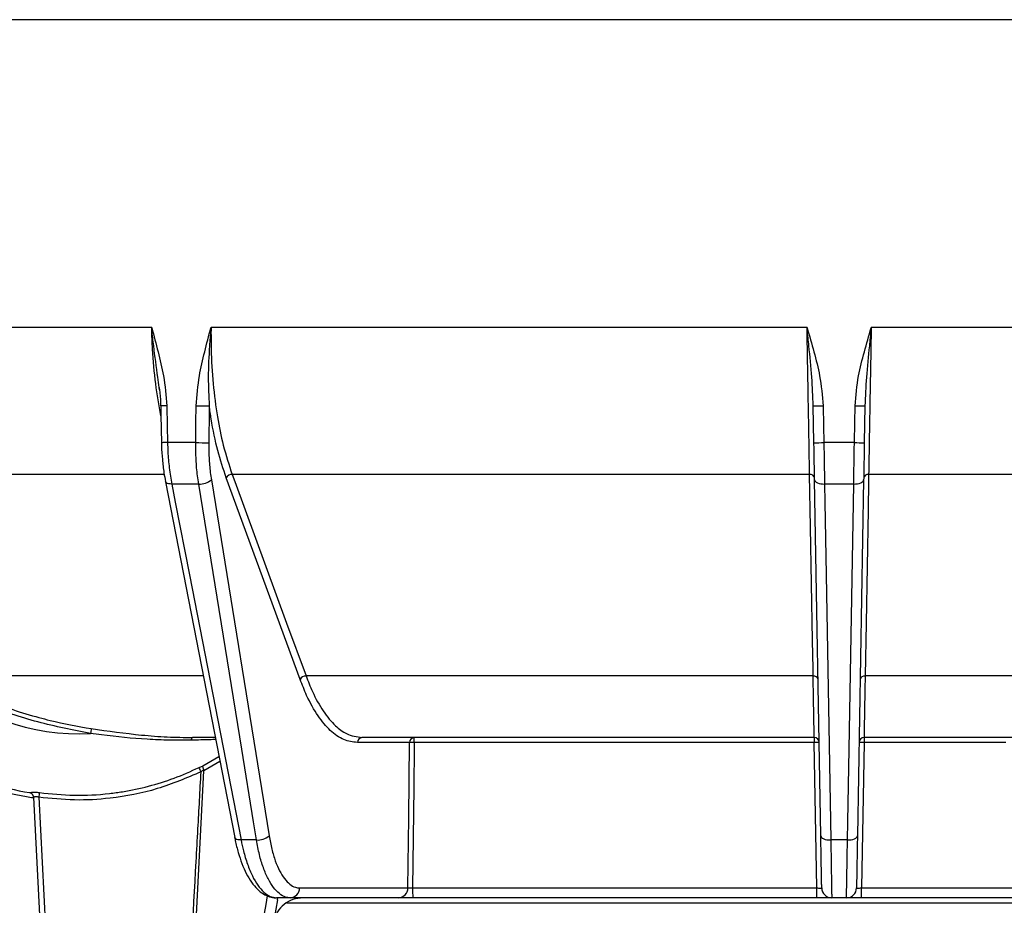
# Model space of a CAD drawing. Units: millimetres. Extents: x 268 to 2214, y 289 to 1510.
# Drawn here: x 577 to 675, y 1197 to 1285 of the extents above; entities that cross this region are included whole.
import ezdxf

# ---------------------------------------------------------------- set-up
doc = ezdxf.new("R2010")
doc.units = ezdxf.units.MM
doc.header["$LTSCALE"] = 3
doc.styles.add('SLDTEXTSTYLE0', font='TXT', dxfattribs={"width": 0.75})
doc.dimstyles.new('SLDDIMSTYLE0', dxfattribs={"dimtxt": 10.5, "dimasz": 9, "dimexe": 0, "dimexo": 0.0625, "dimgap": 2.625, "dimtad": 1, "dimdec": 0, "dimrnd": 1e-09, "dimzin": 12, "dimdsep": 46, "dimtxsty": 'SLDTEXTSTYLE0', "dimsah": 1, "dimcen": 0.09, "dimadec": 0, "dimazin": 3, "dimtfac": 1, "dimtdec": 0, "dimtmove": 0, "dimatfit": 0, "dimfxl": 0, "dimfrac": 2, "dimtolj": 1, "dimtzin": 12, "dimarcsym": 0})

# ---------------------------------------------------------------- blocks, each defined once
blk = doc.blocks.new('_D')
at = {"color": 5, "linetype": 'Continuous', "lineweight": 18}
for p, q in [((898.99, 1113.345), (898.99, 1270.808)), ((502.488, 1113.345), (901.99, 1113.345)), ((898.99, 1113.345), (898.99, 1106.345)), ((848.385, 1106.345), (901.99, 1106.345)), ((898.99, 1106.345), (898.99, 1088.345))]:
    blk.add_line(p, q, dxfattribs=at)
for points in [[(898.99, 1113.345), (900.34, 1122.345), (897.64, 1122.345)], [(898.99, 1106.345), (897.64, 1097.345), (900.34, 1097.345)]]:
    blk.add_solid(points, dxfattribs=at)
at = {"color": 5, "linetype": 'Continuous', "lineweight": 18, "insert": (885.454, 1263.05), "char_height": 10.5, "attachment_point": 1, "rotation": 90, "style": 'SLDTEXTSTYLE0'}
blk.add_mtext('7', dxfattribs=at)

msp = doc.modelspace()

# ---------------------------------------------------------------- linework, layer by layer
at = {"color": 8, "linetype": 'Continuous', "lineweight": 25}
for p, q in [((658.699, 1285.041), (486.754, 1285.041)), ((830.644, 1285.041), (658.699, 1285.041)), ((591.284, 1239.627), (543.756, 1239.627)), ((595.155, 1219.496), (568.865, 1219.496)), ((595.165, 1210.522), (596.768, 1211.444)), ((596.864, 1210.948), (595.264, 1210.032)), ((603.561, 1196.845), (719.838, 1196.845))]:
    msp.add_line(p, q, dxfattribs=at)
at = {"color": 7, "linetype": 'Continuous', "lineweight": 25}
for p, q in [((590.051, 1254.293), (539.593, 1254.293)), ((655.494, 1254.293), (595.974, 1254.293)), ((721.424, 1254.293), (661.904, 1254.293)), ((590.823, 1248.063), (590.789, 1248.319)), ((656.185, 1242.799), (656.121, 1246.473)), ((661.277, 1246.473), (661.213, 1242.799)), ((594.449, 1242.807), (591.635, 1242.807)), ((660.222, 1242.807), (657.176, 1242.807)), ((596.01, 1239.074), (601.779, 1203.524)), ((604.873, 1219.151), (597.495, 1239.282)), ((655.753, 1239.627), (598.087, 1239.627)), ((656.87, 1203.524), (656.25, 1239.074)), ((661.148, 1239.074), (660.528, 1203.524)), ((719.311, 1239.627), (661.645, 1239.627)), ((591.427, 1238.901), (598.342, 1203.351)), ((594.746, 1238.668), (592.054, 1238.668)), ((660.156, 1238.668), (657.242, 1238.668)), ((656.104, 1219.496), (605.465, 1219.496)), ((711.933, 1219.496), (661.294, 1219.496)), ((596.395, 1213.345), (594.138, 1213.345)), ((656.208, 1213.345), (611.052, 1213.345)), ((706.346, 1213.345), (661.19, 1213.345)), ((615.804, 1212.854), (610.59, 1212.854)), ((656.207, 1212.854), (616.276, 1212.854)), ((656.461, 1198.327), (656.207, 1212.854)), ((661.189, 1212.854), (660.935, 1198.327)), ((675.354, 1212.854), (661.189, 1212.854)), ((593.689, 1179.979), (595.264, 1210.032)), ((579.709, 1179.979), (578.274, 1207.356)), ((578.772, 1207.386), (580.208, 1179.996)), ((600.513, 1203.119), (598.972, 1203.119)), ((659.533, 1203.119), (657.865, 1203.119)), ((604.816, 1198.327), (615.636, 1198.327)), ((616.108, 1198.327), (656.461, 1198.327)), ((660.935, 1198.327), (701.215, 1198.327)), ((602.6, 1197.14), (598.428, 1173.477)), ((603.892, 1197.345), (602.529, 1197.345)), ((602.6, 1197.14), (602.636, 1197.345)), ((614.712, 1197.345), (603.892, 1197.345)), ((656.46, 1197.345), (616.129, 1197.345)), ((659.437, 1197.345), (657.961, 1197.345)), ((701.191, 1197.345), (660.932, 1197.345))]:
    msp.add_line(p, q, dxfattribs=at)
at = {"color": 8, "linetype": 'Continuous', "lineweight": 25, "flags": 128}
for points in [[(591.563, 1246.482), (591.392, 1246.478), (591.242, 1246.476), (591.12, 1246.474), (591.029, 1246.472), (590.973, 1246.471), (590.955, 1246.471), (590.955, 1246.471)], [(591.635, 1242.807), (591.464, 1242.804), (591.314, 1242.801), (591.191, 1242.799), (591.1, 1242.798), (591.044, 1242.797), (591.026, 1242.797), (591.026, 1242.797)], [(592.054, 1238.668), (591.883, 1238.674), (591.732, 1238.696), (591.607, 1238.732), (591.511, 1238.782), (591.45, 1238.844), (591.425, 1238.906)], [(598.972, 1203.119), (598.801, 1203.124), (598.649, 1203.146), (598.523, 1203.182), (598.427, 1203.232), (598.366, 1203.294), (598.342, 1203.351)]]:
    msp.add_lwpolyline(points, dxfattribs=at)
at = {"color": 7, "linetype": 'Continuous', "lineweight": 25, "flags": 128}
for points in [[(590.955, 1246.471), (590.972, 1245.552), (591.026, 1242.797)], [(591.563, 1246.482), (591.602, 1244.482), (591.635, 1242.807)], [(594.449, 1242.807), (594.475, 1244.807), (594.497, 1246.482)], [(657.111, 1246.482), (657.146, 1244.482), (657.176, 1242.807)], [(660.222, 1242.807), (660.257, 1244.807), (660.287, 1246.482)], [(598.087, 1239.627), (598.346, 1238.919), (599.382, 1236.091), (603.529, 1224.777), (605.465, 1219.496)], [(656.104, 1219.496), (656.092, 1220.203), (656.042, 1223.031), (655.845, 1234.345), (655.753, 1239.627)], [(656.25, 1239.074), (656.27, 1238.992), (656.327, 1238.915), (656.419, 1238.844), (656.543, 1238.782), (656.693, 1238.732), (656.863, 1238.696), (657.049, 1238.674), (657.242, 1238.668)], [(660.156, 1238.668), (660.349, 1238.674), (660.535, 1238.696), (660.705, 1238.732), (660.855, 1238.782), (660.979, 1238.844), (661.071, 1238.915), (661.128, 1238.992), (661.148, 1239.074)], [(661.645, 1239.627), (661.633, 1238.919), (661.584, 1236.091), (661.386, 1224.777), (661.294, 1219.496)], [(592.054, 1238.668), (592.407, 1236.856), (593.818, 1229.606), (598.972, 1203.119)], [(600.513, 1203.119), (600.219, 1204.931), (599.043, 1212.181), (594.746, 1238.668)], [(657.242, 1238.668), (657.274, 1236.856), (657.401, 1229.606), (657.865, 1203.119)], [(659.533, 1203.119), (659.564, 1204.931), (659.692, 1212.181), (660.156, 1238.668)], [(594.019, 1213.084), (594.029, 1213.141), (594.041, 1213.192), (594.054, 1213.237), (594.069, 1213.275), (594.085, 1213.305), (594.102, 1213.327), (594.12, 1213.34), (594.138, 1213.345)], [(615.636, 1198.327), (615.717, 1205.341), (615.804, 1212.854)], [(616.276, 1212.854), (616.27, 1212.345), (616.224, 1208.346), (616.108, 1198.327)], [(656.87, 1203.524), (656.891, 1203.442), (656.948, 1203.365), (657.04, 1203.294), (657.164, 1203.232), (657.314, 1203.182), (657.486, 1203.146), (657.672, 1203.124), (657.865, 1203.119)], [(659.533, 1203.119), (659.726, 1203.124), (659.912, 1203.146), (660.083, 1203.182), (660.234, 1203.232), (660.358, 1203.294), (660.45, 1203.365), (660.507, 1203.442), (660.528, 1203.524)]]:
    msp.add_lwpolyline(points, dxfattribs=at)
at = {"color": 7, "linetype": 'Continuous', "lineweight": 25}
for centre, radius, start, end in [((595.438, 1289.946), 43.475, 268.75951, 270.47006), ((656.362, 1275.303), 28.831, 269.52029, 271.48909), ((661.036, 1275.303), 28.831, 268.51091, 270.47971), ((595.39, 1286.261), 43.464, 268.75917, 270.47061), ((656.427, 1271.621), 28.824, 269.51948, 271.48952), ((660.971, 1271.621), 28.824, 268.51048, 270.48052), ((594.86, 1240.487), 1.822, 266.43209, 309.12931), ((598.071, 1238.974), 0.652, 88.60759, 151.88837), ((655.814, 1239.189), 0.442, 12.14657, 97.98075), ((661.584, 1239.189), 0.442, 82.01925, 167.85343), ((582.699, 1235.232), 21.5, 226.6858, 273.32014), ((605.449, 1218.843), 0.652, 88.60884, 151.88844), ((656.165, 1219.058), 0.442, 12.14619, 97.9793), ((661.233, 1219.058), 0.442, 82.0207, 167.85381), ((652.393, 1202.527), 69.366, 170.28063, 170.67429), ((611.071, 1212.864), 0.481, 92.30402, 181.23), ((616.285, 1212.864), 0.481, 92.30402, 181.23), ((610.252, 1212.975), 6.025, 358.84587, 3.51987), ((816.262, 1212.975), 160.054, 179.8676, 180.04346), ((656.208, 1212.845), 0.5, 1, 90), ((661.19, 1212.845), 0.5, 90, 179), ((697.21, 1212.975), 36.021, 179.41168, 180.19312), ((616.04, 1198.477), 14.378, 89.0595, 90.9405), ((656.457, 1205.688), 7.17, 88.00062, 91.99938), ((660.94, 1205.698), 7.16, 88.00605, 91.99395), ((570.353, 1198.095), 27.328, 25.65937, 26.6521), ((577.781, 1207.33), 0.494, 3.04398, 48.94723), ((663.112, 1195.609), 85.158, 171.73208, 172.05026), ((600.628, 1204.939), 1.824, 266.37148, 309.12078), ((603.854, 1198.307), 0.963, 272.30402, 1.23), ((614.674, 1198.307), 0.963, 272.30402, 1.23), ((628.102, 1198.085), 11.997, 178.8407, 183.53568), ((384.117, 1198.085), 272.343, 359.84438, 0.05109), ((657.961, 1198.345), 1, 181, 270), ((659.437, 1198.345), 1, 270, 359), ((585.946, 1198.085), 74.99, 359.43481, 0.18553)]:
    msp.add_arc(centre, radius, start, end, dxfattribs=at)
msp.add_ellipse((764.205, 7641.197), major_axis=(209.187, 12971.289), ratio=0.005783, start_param=2.086413, end_param=2.086739, dxfattribs=at)
for points, knots in [([(590.051, 1254.293), (590.054, 1254.284), (590.271, 1253.483), (590.697, 1251.889), (591.321, 1249.312), (591.477, 1247.485), (591.563, 1246.482)], [0, 0, 0, 0, 0.003538, 0.312983, 0.622826, 1, 1, 1, 1]), ([(594.497, 1246.482), (594.577, 1247.485), (594.722, 1249.31), (595.335, 1251.887), (595.755, 1253.482), (595.971, 1254.284), (595.974, 1254.293)], [0, 0, 0, 0, 0.377174, 0.686418, 0.996462, 1, 1, 1, 1]), ([(595.974, 1254.293), (595.973, 1254.283), (595.966, 1254.211), (595.91, 1253.605), (595.78, 1251.953), (595.652, 1249.402), (595.749, 1247.42), (595.795, 1246.473)], [0, 0, 0, 0, 0.003661, 0.027448, 0.230461, 0.632066, 1, 1, 1, 1]), ([(595.974, 1254.293), (595.973, 1253.578), (595.97, 1251.685), (596.158, 1248.655), (596.575, 1245.426), (597.198, 1242.332), (597.775, 1240.575), (598.087, 1239.627)], [0, 0, 0, 0, 0.131595, 0.348693, 0.565791, 0.765672, 1, 1, 1, 1]), ([(655.753, 1239.627), (655.738, 1240.489), (655.707, 1242.239), (655.653, 1245.309), (655.594, 1248.637), (655.547, 1251.293), (655.513, 1253.196), (655.5, 1253.911), (655.494, 1254.293)], [0, 0, 0, 0, 0.21399, 0.434187, 0.648177, 0.868372, 0.929766, 1, 1, 1, 1]), ([(656.121, 1246.473), (656.079, 1247.42), (655.992, 1249.402), (655.734, 1251.953), (655.565, 1253.605), (655.502, 1254.211), (655.495, 1254.283), (655.494, 1254.293)], [0, 0, 0, 0, 0.367934, 0.769539, 0.972552, 0.996339, 1, 1, 1, 1]), ([(655.494, 1254.293), (655.496, 1254.284), (655.731, 1253.483), (656.189, 1251.889), (656.858, 1249.312), (657.022, 1247.485), (657.111, 1246.482)], [0, 0, 0, 0, 0.003538, 0.312983, 0.622826, 1, 1, 1, 1]), ([(660.287, 1246.482), (660.376, 1247.485), (660.539, 1249.31), (661.209, 1251.887), (661.667, 1253.482), (661.902, 1254.284), (661.904, 1254.293)], [0, 0, 0, 0, 0.377174, 0.686418, 0.996462, 1, 1, 1, 1]), ([(661.904, 1254.293), (661.903, 1254.283), (661.896, 1254.211), (661.833, 1253.605), (661.664, 1251.953), (661.405, 1249.402), (661.319, 1247.42), (661.277, 1246.473)], [0, 0, 0, 0, 0.003661, 0.027448, 0.230461, 0.632066, 1, 1, 1, 1]), ([(661.904, 1254.293), (661.892, 1253.578), (661.858, 1251.685), (661.804, 1248.655), (661.747, 1245.426), (661.693, 1242.332), (661.662, 1240.575), (661.645, 1239.627)], [0, 0, 0, 0, 0.131595, 0.348693, 0.565791, 0.765672, 1, 1, 1, 1]), ([(590.789, 1248.319), (590.8, 1248.254), (590.889, 1247.745), (590.949, 1247.126), (590.945, 1246.573), (590.944, 1246.471)], [0, 0, 0, 0, 0.1064388, 0.835997, 1, 1, 1, 1]), ([(597.495, 1239.282), (597.203, 1240.165), (596.611, 1241.957), (596.089, 1244.474), (595.859, 1246.036), (595.795, 1246.473)], [0, 0, 0, 0, 0.411849, 0.835642, 1, 1, 1, 1]), ([(591.033, 1242.797), (591.033, 1242.691), (591.032, 1242.128), (591.11, 1241.112), (591.241, 1239.908), (591.377, 1239.198), (591.433, 1238.907)], [0, 0, 0, 0, 0.078685, 0.421141, 0.763345, 1, 1, 1, 1]), ([(591.635, 1242.807), (591.643, 1242.507), (591.668, 1241.653), (591.786, 1240.24), (591.964, 1239.197), (592.054, 1238.668)], [0, 0, 0, 0, 0.211148, 0.599936, 1, 1, 1, 1]), ([(594.746, 1238.668), (594.705, 1238.944), (594.587, 1239.729), (594.463, 1241.114), (594.454, 1242.238), (594.449, 1242.807)], [0, 0, 0, 0, 0.21115, 0.599938, 1, 1, 1, 1]), ([(595.747, 1242.799), (595.75, 1242.3), (595.756, 1241.289), (595.865, 1240.041), (595.973, 1239.322), (596.01, 1239.074)], [0, 0, 0, 0, 0.3887886, 0.7888513, 1, 1, 1, 1]), ([(656.25, 1239.074), (656.242, 1239.536), (656.225, 1240.474), (656.203, 1241.745), (656.19, 1242.528), (656.185, 1242.799)], [0, 0, 0, 0, 0.388788, 0.788851, 1, 1, 1, 1]), ([(657.176, 1242.807), (657.181, 1242.507), (657.194, 1241.653), (657.217, 1240.24), (657.233, 1239.197), (657.242, 1238.668)], [0, 0, 0, 0, 0.211148, 0.599936, 1, 1, 1, 1]), ([(660.156, 1238.668), (660.16, 1238.944), (660.173, 1239.729), (660.195, 1241.114), (660.213, 1242.238), (660.222, 1242.807)], [0, 0, 0, 0, 0.21115, 0.599938, 1, 1, 1, 1]), ([(661.213, 1242.799), (661.204, 1242.3), (661.187, 1241.289), (661.165, 1240.041), (661.152, 1239.322), (661.148, 1239.074)], [0, 0, 0, 0, 0.3887886, 0.7888513, 1, 1, 1, 1]), ([(568.865, 1219.496), (569.634, 1219.048), (571.172, 1218.153), (574.459, 1216.678), (577.403, 1215.703), (580.891, 1214.808), (582.646, 1214.489), (584.023, 1214.238)], [0, 0, 0, 0, 0.165298, 0.330643, 0.668733, 0.739956, 1, 1, 1, 1]), ([(605.465, 1219.496), (605.673, 1218.966), (606.193, 1217.641), (607.172, 1215.899), (608.326, 1214.518), (609.629, 1213.551), (610.532, 1213.42), (611.052, 1213.345)], [0, 0, 0, 0, 0.141075, 0.352745, 0.570557, 0.752718, 1, 1, 1, 1]), ([(656.208, 1213.345), (656.208, 1213.371), (656.207, 1213.435), (656.197, 1214.063), (656.177, 1215.26), (656.147, 1217.009), (656.12, 1218.587), (656.104, 1219.496)], [0, 0, 0, 0, 0.141239, 0.35287, 0.570636, 0.752736, 1, 1, 1, 1]), ([(661.294, 1219.496), (661.285, 1218.966), (661.262, 1217.641), (661.232, 1215.899), (661.208, 1214.518), (661.192, 1213.551), (661.191, 1213.42), (661.19, 1213.345)], [0, 0, 0, 0, 0.141075, 0.352745, 0.570557, 0.752718, 1, 1, 1, 1]), ([(583.944, 1213.768), (582.177, 1214.107), (578.639, 1214.786), (574.348, 1216.252), (571.025, 1217.75), (569.439, 1218.684), (568.646, 1219.151)], [0, 0, 0, 0, 0.330574, 0.66184, 0.830945, 1, 1, 1, 1]), ([(610.59, 1212.854), (610.135, 1212.911), (609.212, 1213.028), (607.883, 1213.964), (606.632, 1215.452), (605.628, 1217.228), (605.086, 1218.608), (604.873, 1219.151)], [0, 0, 0, 0, 0.211663, 0.429462, 0.641125, 0.858929, 1, 1, 1, 1]), ([(594.019, 1213.084), (593.292, 1213.077), (591.837, 1213.063), (588.834, 1213.204), (586.194, 1213.445), (584.312, 1213.715), (583.944, 1213.768)], [0, 0, 0, 0, 0.2198367, 0.4398453, 0.8904368, 1, 1, 1, 1]), ([(584.023, 1214.238), (585.696, 1214.001), (588.223, 1213.645), (591.618, 1213.39), (593.298, 1213.36), (594.138, 1213.345)], [0, 0, 0, 0, 0.495039, 0.747665, 1, 1, 1, 1]), ([(594.777, 1210.353), (594.892, 1210.407), (595.023, 1210.467), (595.15, 1210.516), (595.165, 1210.522)], [0, 0, 0, 0, 0.88092, 1, 1, 1, 1]), ([(595.25, 1210.155), (595.232, 1210.207), (595.198, 1210.31), (595.168, 1210.44), (595.162, 1210.501), (595.165, 1210.522), (595.165, 1210.522)], [0, 0, 0, 0, 0.315159, 0.630042, 0.987031, 1, 1, 1, 1]), ([(578.276, 1207.304), (578.204, 1207.315), (576.729, 1207.539), (573.833, 1208.175), (571.236, 1209.341), (569.92, 1209.933)], [0, 0, 0, 0, 0.024994, 0.505684, 1, 1, 1, 1]), ([(570.04, 1210.37), (571.272, 1209.817), (573.769, 1208.696), (576.488, 1208.079), (577.881, 1207.851), (577.892, 1207.849)], [0, 0, 0, 0, 0.49131, 0.995822, 1, 1, 1, 1]), ([(594.985, 1209.928), (593.545, 1209.314), (590.624, 1208.069), (586.323, 1207.254), (582.334, 1207.018), (579.966, 1207.263), (578.772, 1207.386)], [0, 0, 0, 0, 0.281581, 0.571328, 0.783944, 1, 1, 1, 1]), ([(578.839, 1207.855), (579.993, 1207.735), (582.32, 1207.493), (585.106, 1207.653), (587.584, 1207.992), (589.753, 1208.456), (592.316, 1209.247), (593.953, 1209.983), (594.777, 1210.353)], [0, 0, 0, 0, 0.212514, 0.428466, 0.509312, 0.671143, 0.834473, 1, 1, 1, 1]), ([(593.352, 1179.995), (593.37, 1180.327), (593.46, 1181.991), (593.84, 1188.98), (594.262, 1196.727), (594.717, 1205.041), (594.881, 1208.03), (594.985, 1209.928)], [0, 0, 0, 0, 0.033353, 0.166764, 0.700408, 0.809758, 1, 1, 1, 1]), ([(595.25, 1210.155), (595.205, 1210.121), (595.115, 1210.053), (595.029, 1209.97), (594.985, 1209.928)], [0, 0, 0, 0, 0.498917, 1, 1, 1, 1]), ([(595.264, 1210.032), (595.265, 1210.064), (595.265, 1210.106), (595.253, 1210.145), (595.25, 1210.155)], [0, 0, 0, 0, 0.74668, 1, 1, 1, 1]), ([(577.892, 1207.849), (577.899, 1207.852), (577.936, 1207.866), (578.058, 1207.888), (578.305, 1207.899), (578.58, 1207.887), (578.762, 1207.864), (578.839, 1207.855)], [0, 0, 0, 0, 0.054543, 0.307814, 0.562055, 0.81516, 1, 1, 1, 1]), ([(578.105, 1207.703), (578.053, 1207.748), (577.984, 1207.809), (577.912, 1207.842), (577.893, 1207.849), (577.892, 1207.849)], [0, 0, 0, 0, 0.733364, 0.986834, 1, 1, 1, 1]), ([(578.275, 1207.333), (578.268, 1207.383), (578.253, 1207.484), (578.188, 1207.609), (578.132, 1207.672), (578.105, 1207.703)], [0, 0, 0, 0, 0.342643, 0.682653, 1, 1, 1, 1]), ([(578.772, 1207.386), (578.733, 1207.398), (578.641, 1207.425), (578.498, 1207.442), (578.372, 1207.433), (578.288, 1207.401), (578.278, 1207.372), (578.274, 1207.356)], [0, 0, 0, 0, 0.153588, 0.359827, 0.568659, 0.782801, 1, 1, 1, 1]), ([(601.779, 1203.524), (601.862, 1203.076), (602.029, 1202.18), (602.385, 1201.009), (602.809, 1200.014), (603.295, 1199.222), (603.829, 1198.669), (604.342, 1198.372), (604.676, 1198.341), (604.816, 1198.327)], [0, 0, 0, 0, 0.148675, 0.29735, 0.446025, 0.594701, 0.743362, 0.892024, 1, 1, 1, 1]), ([(656.961, 1198.327), (656.961, 1198.353), (656.96, 1198.403), (656.953, 1198.797), (656.942, 1199.419), (656.927, 1200.265), (656.909, 1201.316), (656.89, 1202.418), (656.876, 1203.196), (656.87, 1203.524)], [0, 0, 0, 0, 0.1486543, 0.2973086, 0.4459628, 0.5946171, 0.7432733, 0.8919295, 1, 1, 1, 1]), ([(660.528, 1203.524), (660.52, 1203.076), (660.504, 1202.18), (660.484, 1201.009), (660.466, 1200.014), (660.452, 1199.222), (660.443, 1198.669), (660.438, 1198.372), (660.437, 1198.341), (660.437, 1198.327)], [0, 0, 0, 0, 0.148675, 0.29735, 0.446025, 0.594701, 0.743362, 0.892024, 1, 1, 1, 1]), ([(598.348, 1203.358), (598.364, 1203.262), (598.454, 1202.734), (598.689, 1201.851), (599.052, 1200.738), (599.492, 1199.743), (600.004, 1198.882), (600.567, 1198.207), (601.175, 1197.72), (601.792, 1197.446), (602.259, 1197.322), (602.499, 1197.352), (602.527, 1197.356)], [0, 0, 0, 0, 0.027918, 0.15396, 0.280285, 0.408544, 0.539667, 0.671421, 0.78416, 0.888714, 0.986888, 1, 1, 1, 1]), ([(598.972, 1203.119), (599.049, 1202.755), (599.229, 1201.898), (599.604, 1200.67), (600.088, 1199.508), (600.643, 1198.56), (601.241, 1197.872), (601.878, 1197.429), (602.31, 1197.373), (602.529, 1197.345)], [0, 0, 0, 0, 0.108065, 0.254597, 0.405378, 0.551909, 0.702689, 0.84922, 1, 1, 1, 1]), ([(603.892, 1197.345), (603.737, 1197.36), (603.366, 1197.394), (602.796, 1197.725), (602.203, 1198.339), (601.662, 1199.218), (601.19, 1200.325), (600.792, 1201.626), (600.606, 1202.621), (600.513, 1203.119)], [0, 0, 0, 0, 0.107976, 0.256639, 0.405301, 0.553977, 0.702652, 0.851326, 1, 1, 1, 1]), ([(657.865, 1203.119), (657.871, 1202.755), (657.885, 1201.898), (657.905, 1200.67), (657.924, 1199.508), (657.939, 1198.56), (657.951, 1197.872), (657.959, 1197.429), (657.96, 1197.373), (657.961, 1197.345)], [0, 0, 0, 0, 0.108065, 0.254597, 0.405378, 0.551909, 0.702689, 0.84922, 1, 1, 1, 1]), ([(659.437, 1197.345), (659.437, 1197.36), (659.438, 1197.394), (659.444, 1197.721), (659.455, 1198.333), (659.469, 1199.212), (659.487, 1200.314), (659.508, 1201.618), (659.524, 1202.614), (659.533, 1203.119)], [0, 0, 0, 0, 0.107971, 0.25451, 0.405298, 0.551849, 0.702651, 0.849201, 1, 1, 1, 1]), ([(615.636, 1198.327), (615.663, 1198.326), (615.716, 1198.324), (615.853, 1198.324), (615.99, 1198.325), (616.077, 1198.327), (616.108, 1198.327)], [0, 0, 0, 0, 0.281391, 0.5627, 0.844011, 1, 1, 1, 1]), ([(656.461, 1198.327), (656.517, 1198.326), (656.629, 1198.322), (656.779, 1198.32), (656.893, 1198.32), (656.953, 1198.323), (656.959, 1198.326), (656.961, 1198.327)], [0, 0, 0, 0, 0.214671, 0.429208, 0.64367, 0.858194, 1, 1, 1, 1]), ([(660.437, 1198.327), (660.442, 1198.326), (660.453, 1198.322), (660.539, 1198.32), (660.666, 1198.321), (660.806, 1198.323), (660.899, 1198.326), (660.935, 1198.327)], [0, 0, 0, 0, 0.215237, 0.430341, 0.645372, 0.860464, 1, 1, 1, 1]), ([(605.153, 1197.345), (604.816, 1197.312), (604.141, 1197.245), (603.243, 1196.728), (602.561, 1195.966), (602.28, 1195.287), (602.208, 1194.911), (602.199, 1194.866)], [0, 0, 0, 0, 0.241674, 0.483363, 0.725098, 0.966793, 1, 1, 1, 1]), ([(616.129, 1197.345), (616.035, 1197.345), (615.774, 1197.345), (615.362, 1197.345), (614.952, 1197.345), (614.792, 1197.345), (614.712, 1197.345)], [0, 0, 0, 0, 0.155952, 0.437287, 0.718644, 1, 1, 1, 1]), ([(657.961, 1197.345), (657.954, 1197.345), (657.935, 1197.345), (657.755, 1197.345), (657.415, 1197.345), (656.966, 1197.345), (656.628, 1197.345), (656.46, 1197.345)], [0, 0, 0, 0, 0.141732, 0.35627, 0.570823, 0.785412, 1, 1, 1, 1]), ([(660.932, 1197.345), (660.823, 1197.345), (660.546, 1197.345), (660.126, 1197.345), (659.745, 1197.345), (659.487, 1197.345), (659.454, 1197.345), (659.437, 1197.345)], [0, 0, 0, 0, 0.139463, 0.354568, 0.569689, 0.784845, 1, 1, 1, 1])]:
    msp.add_open_spline(points, degree=3, knots=knots, dxfattribs=at)
at = {"color": 8, "linetype": 'Continuous', "lineweight": 25}
for points, knots in [([(590.974, 1245.473), (590.786, 1246.53), (590.406, 1248.677), (590.175, 1251.31), (590.079, 1253.196), (590.061, 1253.911), (590.051, 1254.293)], [0, 0, 0, 0, 0.376779, 0.764752, 0.874476, 1, 1, 1, 1]), ([(590.789, 1248.319), (590.746, 1248.653), (590.568, 1250.023), (590.302, 1251.953), (590.12, 1253.605), (590.059, 1254.211), (590.052, 1254.283), (590.051, 1254.293)], [0, 0, 0, 0, 0.1702665, 0.697466, 0.9639677, 0.9951935, 1, 1, 1, 1]), ([(596.437, 1213.148), (596.243, 1213.142), (595.48, 1213.122), (594.643, 1213.1), (594.019, 1213.084)], [0, 0, 0, 0, 0.254509, 1, 1, 1, 1]), ([(597.412, 1173.633), (597.528, 1174.289), (598.107, 1177.571), (599.513, 1185.541), (600.803, 1192.854), (601.63, 1197.542)], [0, 0, 0, 0, 0.082358, 0.411792, 1, 1, 1, 1])]:
    msp.add_open_spline(points, degree=3, knots=knots, dxfattribs=at)

# ---------------------------------------------------------------- dimensions: what is measured, and where the dimension line sits
at = {"color": 5, "linetype": 'Continuous', "lineweight": 18}
dim = msp.add_linear_dim(base=(898.99, 1106.345), p1=(499.488, 1113.345), p2=(845.385, 1106.345), angle=90, dimstyle='SLDDIMSTYLE0', dxfattribs=at)
dim.commit()
dim.dimension.update_dxf_attribs({"geometry": '_D', "text_midpoint": (898.99, 1266.929), "dimtype": 160})

doc.saveas('drawing.dxf')
